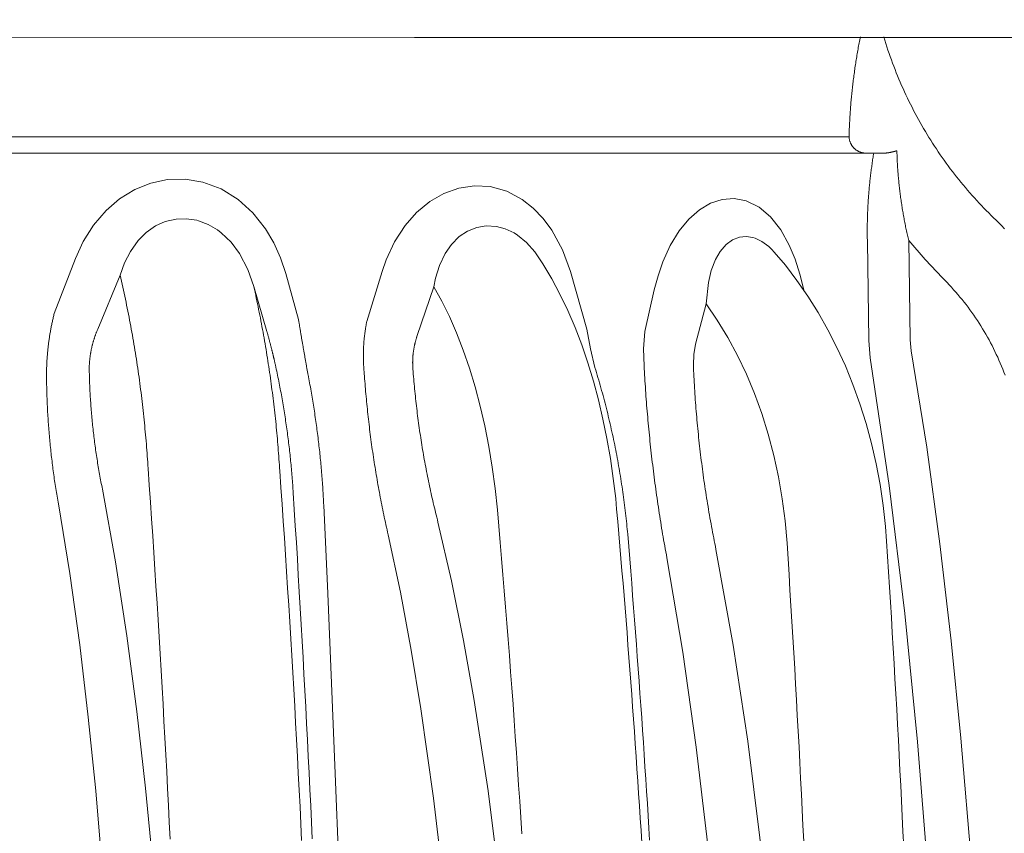
# Model space of a CAD drawing. Units: millimetres. Extents: x 0 to 53715, y -39700 to 29700.
# Drawn here: x 5829 to 6995, y -20421 to -19457 of the extents above; entities that cross this region are included whole.
import ezdxf

# ---------------------------------------------------------------- set-up
doc = ezdxf.new("R2010")
doc.units = ezdxf.units.MM
doc.layers.get('0').update_dxf_attribs({"lineweight": 0})
doc.layers.add('Ebene-2 ohne Abdeckung', color=7, linetype='Continuous')
doc.styles.add('EVO_N', font='ARIALN.TTF')
doc.dimstyles.new('EVO.N-mm.M1_25', dxfattribs={"dimtxt": 180, "dimasz": 130, "dimexe": 100, "dimexo": 5, "dimgap": 50, "dimtad": 0, "dimtih": 1, "dimtoh": 1, "dimdec": 0, "dimlfac": 0.25, "dimzin": 3, "dimtxsty": 'EVO_N', "dimblk": 'VW_FILLEDARROW', "dimcen": 0, "dimclrd": 109, "dimclre": 109, "dimclrt": 109, "dimadec": 0, "dimazin": 0, "dimtfac": 1, "dimtdec": 0, "dimtofl": 0, "dimtmove": 0, "dimatfit": 3, "dimldrblk": 'VW_FILLEDARROW', "dimfxl": 1, "dimfrac": 2, "dimtolj": 1, "dimtzin": 3, "dimlwd": 5, "dimlwe": 5, "dimarcsym": 0})

# ---------------------------------------------------------------- blocks, each defined once
blk = doc.blocks.new('Gruppe-25')
at = {"color": 7, "linetype": 'Continuous', "lineweight": 13}
for p, q in [((-165.09, 1776.86), (-810.1, 1777.12)), ((-213.82, 1746.51), (-810.1, 1746.51)), ((-206.26, 1741.51), (-818.05, 1741.51)), ((-202.76, 1741.51), (-206.26, 1741.51)), ((-208.2, 1714.6), (-207.74, 1684.2)), ((-195.08, 1684.34), (-195.54, 1714.73)), ((-450.5, 1709.29), (-456.98, 1692.43)), ((-356.7, 1705.27), (-361.35, 1690)), ((-294.05, 1687.61), (-299.07, 1705.27)), ((-443.66, 1687.65), (-436.8, 1704.13)), ((-382.25, 1690.64), (-386.15, 1704.65)), ((-395.92, 1700.66), (-391.91, 1686.92)), ((-345.9, 1685.74), (-340.84, 1700.64)), ((-273.44, 1699.63), (-276.31, 1686.92)), ((-260.76, 1683.04), (-257.51, 1695.4)), ((-207.74, 1684.2), (-207.31, 1678.88)), ((-194.76, 1681.01), (-195.08, 1684.34))]:
    blk.add_line(p, q, dxfattribs=at)
for points in [[(-210.33, 1777.12), (-210.43, 1776.65), (-210.52, 1776.17), (-210.61, 1775.7), (-210.71, 1775.23), (-210.79, 1774.75), (-210.88, 1774.28), (-210.97, 1773.8), (-211.06, 1773.33), (-211.14, 1772.86), (-211.22, 1772.38), (-211.31, 1771.91), (-211.39, 1771.43), (-211.47, 1770.96), (-211.54, 1770.48), (-211.62, 1770), (-211.7, 1769.53), (-211.77, 1769.05), (-211.84, 1768.58), (-211.92, 1768.1), (-211.99, 1767.62), (-212.06, 1767.14), (-212.12, 1766.67), (-212.19, 1766.19), (-212.26, 1765.71), (-212.32, 1765.23), (-212.38, 1764.76), (-212.45, 1764.28), (-212.51, 1763.8), (-212.56, 1763.32), (-212.62, 1762.84), (-212.68, 1762.37), (-212.73, 1761.89), (-212.79, 1761.41), (-212.84, 1760.93), (-212.89, 1760.45), (-212.94, 1759.97), (-212.99, 1759.49), (-213.04, 1759.01), (-213.08, 1758.53), (-213.13, 1758.05), (-213.17, 1757.57), (-213.22, 1757.09), (-213.26, 1756.61), (-213.3, 1756.13), (-213.33, 1755.65), (-213.37, 1755.17), (-213.41, 1754.69), (-213.44, 1754.21), (-213.48, 1753.73), (-213.51, 1753.25), (-213.54, 1752.76), (-213.57, 1752.28), (-213.6, 1751.8), (-213.62, 1751.32), (-213.65, 1750.84), (-213.67, 1750.36), (-213.7, 1749.88), (-213.72, 1749.4), (-213.74, 1748.91), (-213.76, 1748.43), (-213.78, 1747.95), (-213.79, 1747.47), (-213.81, 1746.99), (-213.82, 1746.51)], [(-203.19, 1777.05), (-202.88, 1776.04), (-202.56, 1775.03), (-202.24, 1774.03), (-201.91, 1773.03), (-201.57, 1772.03), (-201.22, 1771.03), (-200.86, 1770.04), (-200.5, 1769.05), (-200.12, 1768.06), (-199.74, 1767.07), (-199.35, 1766.09), (-198.96, 1765.11), (-198.55, 1764.14), (-198.14, 1763.17), (-197.72, 1762.2), (-197.29, 1761.24), (-196.85, 1760.28), (-196.41, 1759.32), (-195.95, 1758.36), (-195.49, 1757.41), (-195.02, 1756.47), (-194.55, 1755.53), (-194.06, 1754.59), (-193.57, 1753.65), (-193.07, 1752.72), (-192.57, 1751.8), (-192.05, 1750.88), (-191.53, 1749.96), (-191, 1749.04), (-190.47, 1748.13), (-189.92, 1747.23), (-189.37, 1746.33), (-188.81, 1745.43), (-188.25, 1744.54), (-187.67, 1743.66), (-187.09, 1742.78), (-186.51, 1741.9), (-185.91, 1741.03), (-185.31, 1740.16), (-184.7, 1739.3), (-184.08, 1738.44), (-183.46, 1737.59), (-182.83, 1736.74), (-182.19, 1735.9), (-181.55, 1735.06), (-180.9, 1734.23), (-180.24, 1733.41), (-179.58, 1732.59), (-178.9, 1731.77), (-178.23, 1730.96), (-177.54, 1730.16), (-176.85, 1729.36), (-176.15, 1728.57), (-175.45, 1727.78), (-174.74, 1727), (-174.02, 1726.23), (-173.3, 1725.46), (-172.57, 1724.69), (-171.84, 1723.94), (-171.09, 1723.19), (-170.35, 1722.44), (-169.59, 1721.7), (-168.83, 1720.97), (-168.07, 1720.24)], [(-213.82, 1746.51), (-213.81, 1746.37), (-213.8, 1746.24), (-213.79, 1746.11), (-213.77, 1745.98), (-213.75, 1745.84), (-213.72, 1745.71), (-213.69, 1745.58), (-213.66, 1745.45), (-213.63, 1745.33), (-213.59, 1745.2), (-213.55, 1745.07), (-213.51, 1744.95), (-213.46, 1744.82), (-213.41, 1744.7), (-213.35, 1744.58), (-213.3, 1744.46), (-213.24, 1744.34), (-213.17, 1744.22), (-213.11, 1744.1), (-213.04, 1743.99), (-212.97, 1743.88), (-212.89, 1743.77), (-212.82, 1743.66), (-212.74, 1743.55), (-212.66, 1743.45), (-212.57, 1743.34), (-212.48, 1743.24), (-212.39, 1743.15), (-212.3, 1743.05), (-212.21, 1742.96), (-212.11, 1742.87), (-212.01, 1742.78), (-211.91, 1742.69), (-211.8, 1742.61), (-211.7, 1742.53), (-211.59, 1742.45), (-211.48, 1742.37), (-211.37, 1742.3), (-211.26, 1742.23), (-211.14, 1742.16), (-211.02, 1742.1), (-210.91, 1742.04), (-210.79, 1741.98), (-210.66, 1741.93), (-210.54, 1741.87), (-210.42, 1741.83), (-210.29, 1741.78), (-210.17, 1741.74), (-210.04, 1741.7), (-209.91, 1741.66), (-209.78, 1741.63), (-209.65, 1741.6), (-209.52, 1741.57), (-209.39, 1741.55), (-209.26, 1741.53), (-209.13, 1741.52), (-208.99, 1741.5), (-208.86, 1741.49), (-208.73, 1741.49), (-208.6, 1741.48), (-208.46, 1741.48), (-208.33, 1741.49), (-208.2, 1741.49), (-208.06, 1741.51)], [(-206.26, 1741.51), (-206.32, 1741.09), (-206.39, 1740.67), (-206.46, 1740.26), (-206.53, 1739.84), (-206.59, 1739.42), (-206.65, 1739), (-206.72, 1738.59), (-206.78, 1738.17), (-206.84, 1737.75), (-206.89, 1737.33), (-206.95, 1736.91), (-207.01, 1736.5), (-207.06, 1736.08), (-207.11, 1735.66), (-207.17, 1735.24), (-207.22, 1734.82), (-207.27, 1734.4), (-207.32, 1733.98), (-207.36, 1733.56), (-207.41, 1733.14), (-207.45, 1732.72), (-207.5, 1732.3), (-207.54, 1731.88), (-207.58, 1731.46), (-207.62, 1731.04), (-207.66, 1730.62), (-207.7, 1730.2), (-207.73, 1729.78), (-207.77, 1729.36), (-207.8, 1728.94), (-207.83, 1728.52), (-207.86, 1728.1), (-207.89, 1727.68), (-207.92, 1727.25), (-207.95, 1726.83), (-207.98, 1726.41), (-208, 1725.99), (-208.02, 1725.57), (-208.05, 1725.15), (-208.07, 1724.73), (-208.09, 1724.3), (-208.11, 1723.88), (-208.12, 1723.46), (-208.14, 1723.04), (-208.15, 1722.62), (-208.17, 1722.19), (-208.18, 1721.77), (-208.19, 1721.35), (-208.2, 1720.93), (-208.21, 1720.51), (-208.22, 1720.08), (-208.22, 1719.66), (-208.23, 1719.24), (-208.23, 1718.82), (-208.23, 1718.4), (-208.24, 1717.97), (-208.24, 1717.55), (-208.23, 1717.13), (-208.23, 1716.71), (-208.23, 1716.28), (-208.22, 1715.86), (-208.22, 1715.44), (-208.21, 1715.02), (-208.2, 1714.6)], [(-202.76, 1741.51), (-202.71, 1741.51), (-202.65, 1741.52), (-202.59, 1741.52), (-202.54, 1741.53), (-202.48, 1741.53), (-202.42, 1741.54), (-202.36, 1741.55), (-202.31, 1741.55), (-202.25, 1741.56), (-202.19, 1741.57), (-202.14, 1741.58), (-202.08, 1741.58), (-202.02, 1741.59), (-201.97, 1741.6), (-201.91, 1741.61), (-201.85, 1741.62), (-201.8, 1741.63), (-201.74, 1741.63), (-201.68, 1741.64), (-201.63, 1741.65), (-201.57, 1741.66), (-201.51, 1741.67), (-201.46, 1741.68), (-201.4, 1741.69), (-201.34, 1741.7), (-201.29, 1741.71), (-201.23, 1741.72), (-201.18, 1741.73), (-201.12, 1741.74), (-201.06, 1741.76), (-201.01, 1741.77), (-200.95, 1741.78), (-200.89, 1741.79), (-200.84, 1741.8), (-200.78, 1741.81), (-200.73, 1741.83), (-200.67, 1741.84), (-200.61, 1741.85), (-200.56, 1741.86), (-200.5, 1741.88), (-200.45, 1741.89), (-200.39, 1741.9), (-200.34, 1741.92), (-200.28, 1741.93), (-200.22, 1741.94), (-200.17, 1741.96), (-200.11, 1741.97), (-200.06, 1741.99), (-200, 1742), (-199.95, 1742.02), (-199.89, 1742.03), (-199.84, 1742.05), (-199.78, 1742.06), (-199.73, 1742.08), (-199.67, 1742.09), (-199.62, 1742.11), (-199.56, 1742.13), (-199.51, 1742.14), (-199.45, 1742.16), (-199.4, 1742.18), (-199.34, 1742.19), (-199.29, 1742.21), (-199.23, 1742.23), (-199.18, 1742.25)], [(-199.18, 1742.25), (-199.17, 1741.81), (-199.15, 1741.38), (-199.14, 1740.94), (-199.12, 1740.51), (-199.1, 1740.07), (-199.08, 1739.64), (-199.06, 1739.21), (-199.04, 1738.77), (-199.02, 1738.34), (-198.99, 1737.9), (-198.96, 1737.47), (-198.94, 1737.04), (-198.91, 1736.6), (-198.88, 1736.17), (-198.84, 1735.74), (-198.81, 1735.3), (-198.78, 1734.87), (-198.74, 1734.44), (-198.7, 1734), (-198.66, 1733.57), (-198.62, 1733.14), (-198.58, 1732.71), (-198.53, 1732.27), (-198.49, 1731.84), (-198.44, 1731.41), (-198.4, 1730.98), (-198.35, 1730.55), (-198.3, 1730.12), (-198.24, 1729.68), (-198.19, 1729.25), (-198.14, 1728.82), (-198.08, 1728.39), (-198.02, 1727.96), (-197.96, 1727.53), (-197.9, 1727.1), (-197.84, 1726.67), (-197.78, 1726.24), (-197.71, 1725.81), (-197.65, 1725.38), (-197.58, 1724.95), (-197.51, 1724.52), (-197.44, 1724.09), (-197.37, 1723.66), (-197.29, 1723.24), (-197.22, 1722.81), (-197.14, 1722.38), (-197.07, 1721.95), (-196.99, 1721.53), (-196.91, 1721.1), (-196.83, 1720.67), (-196.74, 1720.24), (-196.66, 1719.82), (-196.57, 1719.39), (-196.49, 1718.97), (-196.4, 1718.54), (-196.31, 1718.12), (-196.22, 1717.69), (-196.12, 1717.27), (-196.03, 1716.84), (-195.93, 1716.42), (-195.84, 1716), (-195.74, 1715.57), (-195.64, 1715.15), (-195.54, 1714.73)], [(-386.15, 1704.65), (-387.76, 1709.43), (-389.83, 1714.04), (-392.37, 1718.37), (-396.19, 1723.22), (-400.73, 1727.35), (-405.88, 1730.53), (-411.54, 1732.65), (-416.9, 1733.53), (-422.34, 1733.39), (-427.47, 1732.3), (-432.36, 1730.34), (-436.98, 1727.5), (-441.1, 1723.95), (-444.94, 1719.47), (-448.1, 1714.46), (-450.5, 1709.29)], [(-299.07, 1705.27), (-301.49, 1711.87), (-304.76, 1717.93), (-307.4, 1721.52), (-310.43, 1724.7), (-313.8, 1727.35), (-318.54, 1729.86), (-323.64, 1731.28), (-328.43, 1731.54), (-333.22, 1730.82), (-337.79, 1729.18), (-342.07, 1726.7), (-346.11, 1723.34), (-349.64, 1719.32), (-352.87, 1714.33), (-355.43, 1708.87), (-356.7, 1705.27)], [(-227.66, 1699.63), (-228.84, 1704.43), (-230.32, 1709.05), (-232.12, 1713.37), (-234.73, 1718.03), (-237.82, 1721.97), (-241.34, 1724.97), (-245.24, 1726.91), (-248.92, 1727.61), (-252.67, 1727.34), (-256.21, 1726.15), (-259.61, 1724.13), (-262.85, 1721.26), (-265.76, 1717.73), (-268.52, 1713.22), (-270.8, 1708.23), (-272.26, 1704.01), (-273.44, 1699.63)], [(-436.8, 1704.13), (-435.45, 1707.92), (-433.66, 1711.45), (-431.32, 1714.74), (-428.87, 1717.18), (-425.96, 1719.22), (-422.99, 1720.56), (-419.7, 1721.34), (-416.57, 1721.45), (-413.34, 1720.96), (-412.85, 1720.83), (-409.87, 1719.7), (-407.03, 1718.01), (-405.86, 1717.13), (-402.87, 1714.22), (-400.31, 1710.76), (-397.78, 1705.91), (-395.92, 1700.66)], [(-166.3, 1718.39), (-167.18, 1719.32), (-168.07, 1720.24)], [(-340.84, 1700.64), (-340.31, 1703.3), (-339.14, 1707.15), (-337.4, 1710.8), (-335.48, 1713.55), (-333.09, 1715.95), (-330.58, 1717.63), (-327.73, 1718.78), (-324.8, 1719.27), (-321.69, 1719.09), (-318.98, 1718.36), (-316.3, 1717.08), (-315.24, 1716.4), (-312.48, 1714.13), (-309.97, 1711.3), (-308.91, 1709.82), (-308.71, 1709.47)], [(-257.48, 1695.43), (-256.81, 1701.97), (-255.95, 1705.58), (-254.65, 1708.96), (-253.21, 1711.44), (-251.39, 1713.55), (-249.48, 1714.95), (-247.3, 1715.82), (-245.32, 1716.03), (-243.25, 1715.73), (-242.56, 1715.52), (-240.45, 1714.5), (-238.38, 1712.95), (-237.39, 1712.01), (-236.72, 1711.21)], [(-195.54, 1714.73), (-190.52, 1708.91), (-185.22, 1703.32)], [(-236.72, 1711.21), (-233.3, 1707.18), (-229.76, 1702.58), (-226.4, 1697.75), (-223.23, 1692.71), (-220.26, 1687.47), (-217.5, 1682.04), (-214.94, 1676.45), (-212.61, 1670.7), (-210.49, 1664.8), (-208.61, 1658.78), (-206.95, 1652.66), (-205.53, 1646.43), (-204.34, 1640.12), (-203.39, 1633.75), (-202.68, 1627.32), (-202.32, 1622.78)], [(-308.72, 1709.47), (-307.49, 1707.62), (-304.79, 1703.08), (-302.25, 1698.31), (-299.87, 1693.34), (-297.65, 1688.18), (-295.61, 1682.86), (-293.73, 1677.37), (-292.01, 1671.75), (-290.47, 1666.01), (-289.09, 1660.14), (-287.87, 1654.18), (-286.82, 1648.13), (-285.93, 1642), (-285.21, 1635.81), (-284.91, 1632.61)], [(-428.28, 1645.05), (-428.33, 1645.99), (-428.39, 1646.92), (-428.46, 1647.85), (-428.52, 1648.78), (-428.59, 1649.71), (-428.65, 1650.64), (-428.73, 1651.57), (-428.8, 1652.51), (-428.88, 1653.44), (-428.95, 1654.37), (-429.04, 1655.3), (-429.12, 1656.23), (-429.21, 1657.16), (-429.29, 1658.09), (-429.38, 1659.02), (-429.48, 1659.94), (-429.57, 1660.87), (-429.67, 1661.8), (-429.77, 1662.73), (-429.87, 1663.66), (-429.98, 1664.59), (-430.09, 1665.51), (-430.2, 1666.44), (-430.31, 1667.37), (-430.43, 1668.29), (-430.54, 1669.22), (-430.66, 1670.15), (-430.79, 1671.07), (-430.91, 1672), (-431.04, 1672.92), (-431.17, 1673.85), (-431.3, 1674.77), (-431.43, 1675.69), (-431.57, 1676.62), (-431.71, 1677.54), (-431.85, 1678.46), (-432, 1679.39), (-432.14, 1680.31), (-432.29, 1681.23), (-432.44, 1682.15), (-432.6, 1683.07), (-432.75, 1683.99), (-432.91, 1684.91), (-433.07, 1685.83), (-433.24, 1686.75), (-433.4, 1687.67), (-433.57, 1688.59), (-433.74, 1689.51), (-433.91, 1690.42), (-434.09, 1691.34), (-434.27, 1692.26), (-434.45, 1693.17), (-434.63, 1694.09), (-434.82, 1695.01), (-435, 1695.92), (-435.19, 1696.83), (-435.38, 1697.75), (-435.58, 1698.66), (-435.78, 1699.57), (-435.98, 1700.49), (-436.18, 1701.4), (-436.38, 1702.31), (-436.59, 1703.22), (-436.8, 1704.13)], [(-166.09, 1673.53), (-166.44, 1674.46), (-166.8, 1675.39), (-167.16, 1676.31), (-167.55, 1677.22), (-167.94, 1678.13), (-168.34, 1679.04), (-168.75, 1679.94), (-169.18, 1680.83), (-169.62, 1681.72), (-170.06, 1682.61), (-170.52, 1683.49), (-170.99, 1684.36), (-171.47, 1685.23), (-171.96, 1686.09), (-172.46, 1686.95), (-172.97, 1687.8), (-173.49, 1688.64), (-174.02, 1689.48), (-174.56, 1690.31), (-175.11, 1691.13), (-175.67, 1691.95), (-176.24, 1692.76), (-176.82, 1693.57), (-177.41, 1694.36), (-178.01, 1695.15), (-178.62, 1695.93), (-179.24, 1696.71), (-179.87, 1697.47), (-180.51, 1698.23), (-181.15, 1698.98), (-181.81, 1699.73), (-182.47, 1700.46), (-183.15, 1701.19), (-183.83, 1701.91), (-184.52, 1702.62), (-185.22, 1703.32)], [(-387.98, 1644.34), (-388.04, 1645.23), (-388.1, 1646.12), (-388.16, 1647), (-388.22, 1647.89), (-388.28, 1648.78), (-388.35, 1649.67), (-388.42, 1650.55), (-388.49, 1651.44), (-388.56, 1652.33), (-388.63, 1653.21), (-388.71, 1654.1), (-388.79, 1654.98), (-388.87, 1655.87), (-388.95, 1656.76), (-389.04, 1657.64), (-389.13, 1658.53), (-389.22, 1659.41), (-389.31, 1660.3), (-389.41, 1661.18), (-389.5, 1662.07), (-389.6, 1662.95), (-389.7, 1663.83), (-389.81, 1664.72), (-389.91, 1665.6), (-390.02, 1666.48), (-390.13, 1667.37), (-390.24, 1668.25), (-390.36, 1669.13), (-390.47, 1670.01), (-390.59, 1670.89), (-390.71, 1671.77), (-390.84, 1672.66), (-390.96, 1673.54), (-391.09, 1674.42), (-391.22, 1675.3), (-391.35, 1676.18), (-391.48, 1677.06), (-391.62, 1677.94), (-391.76, 1678.81), (-391.9, 1679.69), (-392.04, 1680.57), (-392.19, 1681.45), (-392.33, 1682.33), (-392.48, 1683.2), (-392.63, 1684.08), (-392.79, 1684.95), (-392.94, 1685.83), (-393.1, 1686.71), (-393.26, 1687.58), (-393.42, 1688.46), (-393.59, 1689.33), (-393.75, 1690.2), (-393.92, 1691.08), (-394.09, 1691.95), (-394.27, 1692.82), (-394.44, 1693.69), (-394.62, 1694.57), (-394.8, 1695.44), (-394.98, 1696.31), (-395.16, 1697.18), (-395.35, 1698.05), (-395.54, 1698.92), (-395.73, 1699.79), (-395.92, 1700.66)], [(-321.41, 1632.33), (-322.09, 1638.91), (-322.96, 1645.41), (-324.01, 1651.79), (-325.23, 1658.03), (-326.63, 1664.12), (-328.2, 1670.02), (-329.94, 1675.73), (-331.83, 1681.22), (-333.87, 1686.48), (-336.06, 1691.48), (-338.38, 1696.2), (-340.84, 1700.64)], [(-232.79, 1622.16), (-233.38, 1628.99), (-234.25, 1635.76), (-235.41, 1642.45), (-236.84, 1649.04), (-238.54, 1655.5), (-240.51, 1661.81), (-242.74, 1667.95), (-245.23, 1673.89), (-247.96, 1679.63), (-250.92, 1685.14), (-254.11, 1690.4), (-257.51, 1695.4)], [(-456.98, 1692.43), (-457.06, 1692.12), (-457.13, 1691.82), (-457.21, 1691.51), (-457.28, 1691.2), (-457.35, 1690.9), (-457.42, 1690.59), (-457.49, 1690.28), (-457.56, 1689.97), (-457.63, 1689.66), (-457.69, 1689.36), (-457.75, 1689.05), (-457.82, 1688.74), (-457.88, 1688.43), (-457.94, 1688.12), (-458, 1687.81), (-458.06, 1687.5), (-458.11, 1687.19), (-458.17, 1686.88), (-458.22, 1686.57), (-458.28, 1686.26), (-458.33, 1685.95), (-458.38, 1685.64), (-458.43, 1685.33), (-458.47, 1685.01), (-458.52, 1684.7), (-458.57, 1684.39), (-458.61, 1684.08), (-458.65, 1683.77), (-458.69, 1683.45), (-458.73, 1683.14), (-458.77, 1682.83), (-458.81, 1682.51), (-458.85, 1682.2), (-458.88, 1681.89), (-458.92, 1681.58), (-458.95, 1681.26), (-458.98, 1680.95), (-459.01, 1680.63), (-459.04, 1680.32), (-459.06, 1680.01), (-459.09, 1679.69), (-459.11, 1679.38), (-459.14, 1679.06), (-459.16, 1678.75), (-459.18, 1678.43), (-459.2, 1678.12), (-459.22, 1677.8), (-459.24, 1677.49), (-459.25, 1677.18), (-459.27, 1676.86), (-459.28, 1676.55), (-459.29, 1676.23), (-459.3, 1675.92), (-459.31, 1675.6), (-459.32, 1675.29), (-459.32, 1674.97), (-459.33, 1674.65), (-459.33, 1674.34), (-459.34, 1674.02), (-459.34, 1673.71), (-459.34, 1673.39), (-459.34, 1673.08), (-459.33, 1672.76), (-459.33, 1672.45)], [(-382.25, 1690.64), (-382.21, 1690.37), (-382.16, 1690.11), (-382.12, 1689.84), (-382.08, 1689.57), (-382.03, 1689.31), (-381.99, 1689.04), (-381.95, 1688.78), (-381.9, 1688.51), (-381.86, 1688.25), (-381.81, 1687.98), (-381.77, 1687.72), (-381.73, 1687.45), (-381.68, 1687.18), (-381.64, 1686.92), (-381.59, 1686.65), (-381.55, 1686.39), (-381.5, 1686.12), (-381.46, 1685.86), (-381.42, 1685.59), (-381.37, 1685.33), (-381.33, 1685.06), (-381.28, 1684.8), (-381.24, 1684.53), (-381.19, 1684.27), (-381.15, 1684), (-381.1, 1683.73), (-381.06, 1683.47), (-381.01, 1683.2), (-380.96, 1682.94), (-380.92, 1682.67), (-380.87, 1682.41), (-380.83, 1682.14), (-380.78, 1681.88), (-380.74, 1681.61), (-380.69, 1681.35), (-380.64, 1681.08), (-380.6, 1680.82), (-380.55, 1680.55), (-380.5, 1680.29), (-380.46, 1680.02), (-380.41, 1679.76), (-380.36, 1679.49), (-380.32, 1679.23), (-380.27, 1678.96), (-380.22, 1678.7), (-380.18, 1678.43), (-380.13, 1678.17), (-380.08, 1677.9), (-380.04, 1677.64), (-379.99, 1677.37), (-379.94, 1677.11), (-379.89, 1676.84), (-379.85, 1676.58), (-379.8, 1676.31), (-379.75, 1676.05), (-379.7, 1675.78), (-379.66, 1675.52), (-379.61, 1675.25), (-379.56, 1674.99), (-379.51, 1674.72), (-379.46, 1674.46), (-379.42, 1674.19), (-379.37, 1673.93), (-379.32, 1673.66)], [(-361.35, 1690), (-361.4, 1689.75), (-361.45, 1689.51), (-361.5, 1689.26), (-361.54, 1689.01), (-361.59, 1688.77), (-361.63, 1688.52), (-361.67, 1688.27), (-361.71, 1688.03), (-361.75, 1687.78), (-361.79, 1687.53), (-361.83, 1687.28), (-361.86, 1687.03), (-361.9, 1686.79), (-361.93, 1686.54), (-361.96, 1686.29), (-362, 1686.04), (-362.03, 1685.79), (-362.06, 1685.54), (-362.08, 1685.29), (-362.11, 1685.04), (-362.14, 1684.79), (-362.16, 1684.54), (-362.18, 1684.29), (-362.21, 1684.04), (-362.23, 1683.79), (-362.25, 1683.54), (-362.27, 1683.29), (-362.28, 1683.04), (-362.3, 1682.79), (-362.31, 1682.54), (-362.33, 1682.29), (-362.34, 1682.04), (-362.35, 1681.79), (-362.36, 1681.54), (-362.37, 1681.29), (-362.38, 1681.04), (-362.39, 1680.79), (-362.39, 1680.54), (-362.39, 1680.29), (-362.4, 1680.04), (-362.4, 1679.79), (-362.4, 1679.54), (-362.4, 1679.29), (-362.4, 1679.04), (-362.4, 1678.78), (-362.39, 1678.53), (-362.39, 1678.28), (-362.38, 1678.03), (-362.37, 1677.78), (-362.36, 1677.53), (-362.35, 1677.28), (-362.34, 1677.03), (-362.33, 1676.78), (-362.32, 1676.53), (-362.3, 1676.28), (-362.29, 1676.03), (-362.27, 1675.78), (-362.25, 1675.53), (-362.23, 1675.28), (-362.21, 1675.03), (-362.19, 1674.78), (-362.17, 1674.53), (-362.14, 1674.28), (-362.12, 1674.03)], [(-443.66, 1687.65), (-443.74, 1687.47), (-443.81, 1687.29), (-443.89, 1687.11), (-443.96, 1686.94), (-444.03, 1686.76), (-444.1, 1686.58), (-444.17, 1686.4), (-444.24, 1686.22), (-444.31, 1686.03), (-444.38, 1685.85), (-444.44, 1685.67), (-444.51, 1685.49), (-444.57, 1685.31), (-444.63, 1685.12), (-444.69, 1684.94), (-444.75, 1684.76), (-444.81, 1684.57), (-444.87, 1684.39), (-444.93, 1684.2), (-444.98, 1684.02), (-445.03, 1683.83), (-445.09, 1683.65), (-445.14, 1683.46), (-445.19, 1683.28), (-445.24, 1683.09), (-445.29, 1682.9), (-445.34, 1682.72), (-445.38, 1682.53), (-445.43, 1682.34), (-445.47, 1682.15), (-445.52, 1681.96), (-445.56, 1681.77), (-445.6, 1681.59), (-445.64, 1681.4), (-445.68, 1681.21), (-445.71, 1681.02), (-445.75, 1680.83), (-445.78, 1680.64), (-445.82, 1680.45), (-445.85, 1680.26), (-445.88, 1680.07), (-445.91, 1679.88), (-445.94, 1679.69), (-445.97, 1679.49), (-446, 1679.3), (-446.02, 1679.11), (-446.05, 1678.92), (-446.07, 1678.73), (-446.09, 1678.54), (-446.11, 1678.34), (-446.13, 1678.15), (-446.15, 1677.96), (-446.17, 1677.77), (-446.18, 1677.57), (-446.2, 1677.38), (-446.21, 1677.19), (-446.23, 1677), (-446.24, 1676.8), (-446.25, 1676.61), (-446.26, 1676.42), (-446.26, 1676.23), (-446.27, 1676.03), (-446.28, 1675.84), (-446.28, 1675.65)], [(-291.57, 1675.93), (-292.92, 1681.65), (-294.05, 1687.61)], [(-389.29, 1676.6), (-389.33, 1676.76), (-389.37, 1676.92), (-389.4, 1677.09), (-389.44, 1677.25), (-389.48, 1677.41), (-389.51, 1677.57), (-389.55, 1677.74), (-389.59, 1677.9), (-389.62, 1678.06), (-389.66, 1678.22), (-389.7, 1678.38), (-389.74, 1678.55), (-389.77, 1678.71), (-389.81, 1678.87), (-389.85, 1679.03), (-389.89, 1679.19), (-389.93, 1679.36), (-389.96, 1679.52), (-390, 1679.68), (-390.04, 1679.84), (-390.08, 1680), (-390.12, 1680.16), (-390.16, 1680.33), (-390.2, 1680.49), (-390.24, 1680.65), (-390.28, 1680.81), (-390.32, 1680.97), (-390.36, 1681.13), (-390.4, 1681.3), (-390.44, 1681.46), (-390.48, 1681.62), (-390.52, 1681.78), (-390.56, 1681.94), (-390.6, 1682.1), (-390.64, 1682.26), (-390.69, 1682.42), (-390.73, 1682.59), (-390.77, 1682.75), (-390.81, 1682.91), (-390.85, 1683.07), (-390.9, 1683.23), (-390.94, 1683.39), (-390.98, 1683.55), (-391.02, 1683.71), (-391.07, 1683.87), (-391.11, 1684.03), (-391.15, 1684.19), (-391.19, 1684.35), (-391.24, 1684.51), (-391.28, 1684.68), (-391.33, 1684.84), (-391.37, 1685), (-391.41, 1685.16), (-391.46, 1685.32), (-391.5, 1685.48), (-391.55, 1685.64), (-391.59, 1685.8), (-391.64, 1685.96), (-391.68, 1686.12), (-391.73, 1686.28), (-391.77, 1686.44), (-391.82, 1686.6), (-391.86, 1686.76), (-391.91, 1686.92)], [(-345.9, 1685.74), (-345.95, 1685.6), (-346, 1685.45), (-346.05, 1685.31), (-346.1, 1685.16), (-346.14, 1685.02), (-346.19, 1684.87), (-346.23, 1684.73), (-346.28, 1684.58), (-346.32, 1684.43), (-346.36, 1684.29), (-346.4, 1684.14), (-346.44, 1683.99), (-346.48, 1683.85), (-346.52, 1683.7), (-346.56, 1683.55), (-346.59, 1683.4), (-346.63, 1683.26), (-346.66, 1683.11), (-346.7, 1682.96), (-346.73, 1682.81), (-346.76, 1682.66), (-346.79, 1682.51), (-346.83, 1682.36), (-346.85, 1682.21), (-346.88, 1682.06), (-346.91, 1681.91), (-346.94, 1681.76), (-346.96, 1681.61), (-346.99, 1681.46), (-347.01, 1681.31), (-347.04, 1681.16), (-347.06, 1681.01), (-347.08, 1680.86), (-347.1, 1680.71), (-347.12, 1680.56), (-347.14, 1680.41), (-347.15, 1680.26), (-347.17, 1680.11), (-347.19, 1679.95), (-347.2, 1679.8), (-347.22, 1679.65), (-347.23, 1679.5), (-347.24, 1679.35), (-347.25, 1679.2), (-347.26, 1679.04), (-347.27, 1678.89), (-347.28, 1678.74), (-347.29, 1678.59), (-347.29, 1678.43), (-347.3, 1678.28), (-347.31, 1678.13), (-347.31, 1677.98), (-347.31, 1677.83), (-347.31, 1677.67), (-347.32, 1677.52), (-347.32, 1677.37), (-347.31, 1677.22), (-347.31, 1677.06), (-347.31, 1676.91), (-347.31, 1676.76), (-347.3, 1676.61), (-347.3, 1676.45), (-347.29, 1676.3), (-347.28, 1676.15)], [(-276.31, 1686.92), (-276.73, 1681.68), (-276.51, 1676.42)], [(-261.45, 1676.73), (-261.34, 1679.85), (-260.76, 1683.04)], [(-167.52, 1314.87), (-167.65, 1324.29), (-169, 1383.93), (-171.34, 1443.54), (-173.51, 1483.25), (-176.22, 1522.94), (-179.57, 1562.57), (-182.54, 1592.28), (-185.99, 1621.95), (-190.02, 1651.53), (-194.76, 1681.01)], [(-207.31, 1678.88), (-201.5, 1639.86), (-196.78, 1600.68), (-192.91, 1561.4), (-189.69, 1521.96), (-187.07, 1482.48), (-184.97, 1442.96), (-182.69, 1383.58), (-181.38, 1324.17), (-181.25, 1314.78)], [(-446.28, 1675.65), (-446.27, 1675.06), (-446.26, 1674.48), (-446.24, 1673.9), (-446.23, 1673.32), (-446.21, 1672.74), (-446.19, 1672.16), (-446.17, 1671.58), (-446.15, 1670.99), (-446.13, 1670.41), (-446.1, 1669.83), (-446.07, 1669.25), (-446.04, 1668.67), (-446.01, 1668.09), (-445.98, 1667.51), (-445.95, 1666.93), (-445.91, 1666.35), (-445.87, 1665.77), (-445.83, 1665.18), (-445.79, 1664.6), (-445.75, 1664.02), (-445.71, 1663.44), (-445.66, 1662.86), (-445.61, 1662.28), (-445.56, 1661.7), (-445.51, 1661.13), (-445.46, 1660.55), (-445.41, 1659.97), (-445.35, 1659.39), (-445.29, 1658.81), (-445.23, 1658.23), (-445.17, 1657.65), (-445.11, 1657.07), (-445.05, 1656.49), (-444.98, 1655.92), (-444.91, 1655.34), (-444.84, 1654.76), (-444.77, 1654.18), (-444.7, 1653.61), (-444.63, 1653.03), (-444.55, 1652.45), (-444.47, 1651.88), (-444.39, 1651.3), (-444.31, 1650.72), (-444.23, 1650.15), (-444.15, 1649.57), (-444.06, 1649), (-443.97, 1648.42), (-443.88, 1647.85), (-443.79, 1647.27), (-443.7, 1646.7), (-443.61, 1646.12), (-443.51, 1645.55), (-443.41, 1644.98), (-443.31, 1644.4), (-443.21, 1643.83), (-443.11, 1643.26), (-443.01, 1642.68), (-442.9, 1642.11), (-442.79, 1641.54), (-442.68, 1640.97), (-442.57, 1640.4), (-442.46, 1639.83), (-442.35, 1639.26), (-442.23, 1638.69)], [(-383.85, 1637.54), (-383.89, 1638.15), (-383.93, 1638.77), (-383.97, 1639.38), (-384.01, 1640), (-384.06, 1640.62), (-384.11, 1641.23), (-384.15, 1641.85), (-384.2, 1642.46), (-384.25, 1643.07), (-384.31, 1643.69), (-384.36, 1644.3), (-384.41, 1644.92), (-384.47, 1645.53), (-384.53, 1646.15), (-384.59, 1646.76), (-384.65, 1647.37), (-384.71, 1647.99), (-384.78, 1648.6), (-384.84, 1649.21), (-384.91, 1649.83), (-384.98, 1650.44), (-385.05, 1651.05), (-385.12, 1651.67), (-385.19, 1652.28), (-385.27, 1652.89), (-385.34, 1653.5), (-385.42, 1654.12), (-385.5, 1654.73), (-385.58, 1655.34), (-385.66, 1655.95), (-385.74, 1656.56), (-385.83, 1657.17), (-385.91, 1657.78), (-386, 1658.39), (-386.09, 1659), (-386.18, 1659.62), (-386.27, 1660.23), (-386.36, 1660.83), (-386.46, 1661.44), (-386.55, 1662.05), (-386.65, 1662.66), (-386.75, 1663.27), (-386.85, 1663.88), (-386.95, 1664.49), (-387.06, 1665.1), (-387.16, 1665.7), (-387.27, 1666.31), (-387.37, 1666.92), (-387.48, 1667.53), (-387.59, 1668.13), (-387.71, 1668.74), (-387.82, 1669.35), (-387.93, 1669.95), (-388.05, 1670.56), (-388.17, 1671.16), (-388.29, 1671.77), (-388.41, 1672.37), (-388.53, 1672.98), (-388.65, 1673.58), (-388.78, 1674.19), (-388.91, 1674.79), (-389.03, 1675.39), (-389.16, 1676), (-389.29, 1676.6)], [(-347.28, 1676.15), (-347.23, 1675.4), (-347.17, 1674.65), (-347.12, 1673.9), (-347.06, 1673.15), (-346.99, 1672.4), (-346.93, 1671.64), (-346.86, 1670.89), (-346.79, 1670.14), (-346.72, 1669.39), (-346.65, 1668.65), (-346.58, 1667.9), (-346.5, 1667.15), (-346.42, 1666.4), (-346.34, 1665.65), (-346.25, 1664.9), (-346.17, 1664.15), (-346.08, 1663.4), (-345.99, 1662.66), (-345.9, 1661.91), (-345.8, 1661.16), (-345.71, 1660.41), (-345.61, 1659.67), (-345.51, 1658.92), (-345.41, 1658.17), (-345.3, 1657.43), (-345.19, 1656.68), (-345.09, 1655.94), (-344.97, 1655.19), (-344.86, 1654.45), (-344.75, 1653.7), (-344.63, 1652.96), (-344.51, 1652.22), (-344.39, 1651.47), (-344.26, 1650.73), (-344.14, 1649.99), (-344.01, 1649.24), (-343.88, 1648.5), (-343.75, 1647.76), (-343.61, 1647.02), (-343.48, 1646.28), (-343.34, 1645.54), (-343.2, 1644.8), (-343.05, 1644.06), (-342.91, 1643.32), (-342.76, 1642.58), (-342.61, 1641.84), (-342.46, 1641.1), (-342.31, 1640.37), (-342.15, 1639.63), (-342, 1638.89), (-341.84, 1638.16), (-341.67, 1637.42), (-341.51, 1636.69), (-341.35, 1635.95), (-341.18, 1635.22), (-341.01, 1634.48), (-340.84, 1633.75), (-340.66, 1633.02), (-340.48, 1632.29), (-340.31, 1631.55), (-340.13, 1630.82), (-339.94, 1630.09), (-339.76, 1629.36), (-339.57, 1628.63)], [(-281.53, 1624.89), (-281.61, 1625.7), (-281.68, 1626.51), (-281.76, 1627.32), (-281.84, 1628.13), (-281.92, 1628.94), (-282.01, 1629.75), (-282.1, 1630.56), (-282.19, 1631.37), (-282.29, 1632.18), (-282.38, 1632.99), (-282.48, 1633.79), (-282.59, 1634.6), (-282.69, 1635.41), (-282.8, 1636.22), (-282.91, 1637.02), (-283.02, 1637.83), (-283.14, 1638.64), (-283.26, 1639.44), (-283.38, 1640.25), (-283.5, 1641.05), (-283.63, 1641.86), (-283.76, 1642.66), (-283.89, 1643.46), (-284.02, 1644.27), (-284.16, 1645.07), (-284.3, 1645.87), (-284.44, 1646.67), (-284.59, 1647.48), (-284.74, 1648.28), (-284.89, 1649.08), (-285.04, 1649.88), (-285.19, 1650.68), (-285.35, 1651.48), (-285.51, 1652.27), (-285.68, 1653.07), (-285.84, 1653.87), (-286.01, 1654.67), (-286.19, 1655.46), (-286.36, 1656.26), (-286.54, 1657.05), (-286.72, 1657.85), (-286.9, 1658.64), (-287.08, 1659.43), (-287.27, 1660.23), (-287.46, 1661.02), (-287.65, 1661.81), (-287.85, 1662.6), (-288.05, 1663.39), (-288.25, 1664.18), (-288.45, 1664.97), (-288.66, 1665.75), (-288.86, 1666.54), (-289.08, 1667.33), (-289.29, 1668.11), (-289.51, 1668.9), (-289.72, 1669.68), (-289.95, 1670.47), (-290.17, 1671.25), (-290.4, 1672.03), (-290.63, 1672.81), (-290.86, 1673.59), (-291.09, 1674.37), (-291.33, 1675.15), (-291.57, 1675.93)], [(-276.51, 1676.42), (-276.46, 1675.49), (-276.41, 1674.57), (-276.36, 1673.65), (-276.31, 1672.72), (-276.25, 1671.8), (-276.19, 1670.88), (-276.13, 1669.96), (-276.07, 1669.03), (-276, 1668.11), (-275.94, 1667.19), (-275.87, 1666.27), (-275.8, 1665.35), (-275.73, 1664.42), (-275.65, 1663.5), (-275.58, 1662.58), (-275.5, 1661.66), (-275.42, 1660.74), (-275.34, 1659.82), (-275.26, 1658.9), (-275.17, 1657.98), (-275.08, 1657.06), (-275, 1656.13), (-274.91, 1655.21), (-274.81, 1654.29), (-274.72, 1653.38), (-274.62, 1652.46), (-274.52, 1651.54), (-274.42, 1650.62), (-274.32, 1649.7), (-274.22, 1648.78), (-274.11, 1647.86), (-274, 1646.94), (-273.89, 1646.03), (-273.78, 1645.11), (-273.67, 1644.19), (-273.55, 1643.27), (-273.43, 1642.36), (-273.31, 1641.44), (-273.19, 1640.52), (-273.07, 1639.61), (-272.94, 1638.69), (-272.82, 1637.77), (-272.69, 1636.86), (-272.56, 1635.94), (-272.42, 1635.03), (-272.29, 1634.11), (-272.15, 1633.2), (-272.01, 1632.28), (-271.87, 1631.37), (-271.73, 1630.46), (-271.59, 1629.54), (-271.44, 1628.63), (-271.29, 1627.72), (-271.14, 1626.81), (-270.99, 1625.89), (-270.84, 1624.98), (-270.68, 1624.07), (-270.53, 1623.16), (-270.37, 1622.25), (-270.21, 1621.34), (-270.04, 1620.43), (-269.88, 1619.52), (-269.71, 1618.61), (-269.54, 1617.7)], [(-261.45, 1676.73), (-261.41, 1675.84), (-261.37, 1674.95), (-261.33, 1674.07), (-261.28, 1673.18), (-261.24, 1672.29), (-261.19, 1671.4), (-261.14, 1670.51), (-261.08, 1669.62), (-261.03, 1668.74), (-260.97, 1667.85), (-260.91, 1666.96), (-260.85, 1666.07), (-260.78, 1665.19), (-260.71, 1664.3), (-260.64, 1663.41), (-260.57, 1662.53), (-260.5, 1661.64), (-260.42, 1660.75), (-260.34, 1659.87), (-260.26, 1658.98), (-260.18, 1658.1), (-260.1, 1657.21), (-260.01, 1656.32), (-259.92, 1655.44), (-259.83, 1654.55), (-259.73, 1653.67), (-259.64, 1652.79), (-259.54, 1651.9), (-259.44, 1651.02), (-259.34, 1650.13), (-259.23, 1649.25), (-259.12, 1648.37), (-259.01, 1647.48), (-258.9, 1646.6), (-258.79, 1645.72), (-258.67, 1644.84), (-258.55, 1643.96), (-258.43, 1643.07), (-258.31, 1642.19), (-258.19, 1641.31), (-258.06, 1640.43), (-257.93, 1639.55), (-257.8, 1638.67), (-257.66, 1637.79), (-257.53, 1636.91), (-257.39, 1636.04), (-257.25, 1635.16), (-257.1, 1634.28), (-256.96, 1633.4), (-256.81, 1632.52), (-256.66, 1631.65), (-256.51, 1630.77), (-256.36, 1629.89), (-256.2, 1629.02), (-256.04, 1628.14), (-255.88, 1627.27), (-255.72, 1626.39), (-255.55, 1625.52), (-255.39, 1624.65), (-255.22, 1623.77), (-255.05, 1622.9), (-254.87, 1622.03), (-254.7, 1621.16), (-254.52, 1620.28)], [(-459.33, 1672.45), (-459.32, 1671.85), (-459.31, 1671.25), (-459.3, 1670.64), (-459.29, 1670.04), (-459.28, 1669.44), (-459.26, 1668.84), (-459.24, 1668.24), (-459.22, 1667.64), (-459.2, 1667.04), (-459.18, 1666.44), (-459.16, 1665.83), (-459.13, 1665.23), (-459.11, 1664.63), (-459.08, 1664.03), (-459.05, 1663.43), (-459.02, 1662.83), (-458.99, 1662.23), (-458.95, 1661.63), (-458.92, 1661.03), (-458.88, 1660.43), (-458.84, 1659.83), (-458.8, 1659.23), (-458.76, 1658.63), (-458.71, 1658.03), (-458.67, 1657.43), (-458.62, 1656.83), (-458.57, 1656.23), (-458.52, 1655.63), (-458.47, 1655.03), (-458.42, 1654.43), (-458.36, 1653.83), (-458.31, 1653.23), (-458.25, 1652.63), (-458.19, 1652.04), (-458.13, 1651.44), (-458.07, 1650.84), (-458.01, 1650.24), (-457.94, 1649.64), (-457.87, 1649.04), (-457.8, 1648.45), (-457.73, 1647.85), (-457.66, 1647.25), (-457.59, 1646.66), (-457.52, 1646.06), (-457.44, 1645.46), (-457.36, 1644.87), (-457.28, 1644.27), (-457.2, 1643.67), (-457.12, 1643.08), (-457.04, 1642.48), (-456.95, 1641.89), (-456.86, 1641.29), (-456.77, 1640.7), (-456.68, 1640.1), (-456.59, 1639.51), (-456.5, 1638.91), (-456.4, 1638.32), (-456.31, 1637.72), (-456.21, 1637.13), (-456.11, 1636.54), (-456.01, 1635.94), (-455.91, 1635.35), (-455.8, 1634.76), (-455.7, 1634.17)], [(-374.53, 1633.81), (-374.56, 1634.44), (-374.59, 1635.06), (-374.62, 1635.69), (-374.66, 1636.32), (-374.69, 1636.94), (-374.73, 1637.57), (-374.77, 1638.2), (-374.81, 1638.82), (-374.85, 1639.45), (-374.89, 1640.08), (-374.94, 1640.7), (-374.98, 1641.33), (-375.03, 1641.95), (-375.08, 1642.58), (-375.13, 1643.21), (-375.18, 1643.83), (-375.23, 1644.46), (-375.29, 1645.08), (-375.34, 1645.71), (-375.4, 1646.33), (-375.46, 1646.96), (-375.52, 1647.58), (-375.58, 1648.21), (-375.64, 1648.83), (-375.71, 1649.46), (-375.77, 1650.08), (-375.84, 1650.71), (-375.91, 1651.33), (-375.98, 1651.95), (-376.05, 1652.58), (-376.12, 1653.2), (-376.19, 1653.82), (-376.27, 1654.45), (-376.35, 1655.07), (-376.43, 1655.69), (-376.51, 1656.32), (-376.59, 1656.94), (-376.67, 1657.56), (-376.75, 1658.18), (-376.84, 1658.8), (-376.93, 1659.43), (-377.01, 1660.05), (-377.1, 1660.67), (-377.2, 1661.29), (-377.29, 1661.91), (-377.38, 1662.53), (-377.48, 1663.15), (-377.57, 1663.77), (-377.67, 1664.39), (-377.77, 1665.01), (-377.87, 1665.63), (-377.98, 1666.25), (-378.08, 1666.87), (-378.19, 1667.49), (-378.29, 1668.11), (-378.4, 1668.73), (-378.51, 1669.34), (-378.62, 1669.96), (-378.73, 1670.58), (-378.85, 1671.2), (-378.96, 1671.81), (-379.08, 1672.43), (-379.2, 1673.05), (-379.32, 1673.66)], [(-362.12, 1674.03), (-362.06, 1673.25), (-362.01, 1672.48), (-361.95, 1671.7), (-361.89, 1670.92), (-361.83, 1670.15), (-361.76, 1669.37), (-361.7, 1668.59), (-361.63, 1667.82), (-361.56, 1667.04), (-361.49, 1666.27), (-361.41, 1665.49), (-361.34, 1664.72), (-361.26, 1663.94), (-361.18, 1663.17), (-361.1, 1662.39), (-361.02, 1661.62), (-360.93, 1660.84), (-360.85, 1660.07), (-360.76, 1659.3), (-360.67, 1658.52), (-360.57, 1657.75), (-360.48, 1656.98), (-360.38, 1656.2), (-360.29, 1655.43), (-360.19, 1654.66), (-360.08, 1653.89), (-359.98, 1653.11), (-359.87, 1652.34), (-359.77, 1651.57), (-359.66, 1650.8), (-359.55, 1650.03), (-359.43, 1649.26), (-359.32, 1648.49), (-359.2, 1647.72), (-359.08, 1646.95), (-358.96, 1646.18), (-358.84, 1645.41), (-358.71, 1644.64), (-358.59, 1643.87), (-358.46, 1643.1), (-358.33, 1642.34), (-358.2, 1641.57), (-358.06, 1640.8), (-357.93, 1640.03), (-357.79, 1639.27), (-357.65, 1638.5), (-357.51, 1637.74), (-357.37, 1636.97), (-357.22, 1636.2), (-357.07, 1635.44), (-356.92, 1634.68), (-356.77, 1633.91), (-356.62, 1633.15), (-356.47, 1632.38), (-356.31, 1631.62), (-356.15, 1630.86), (-355.99, 1630.1), (-355.83, 1629.33), (-355.67, 1628.57), (-355.5, 1627.81), (-355.33, 1627.05), (-355.16, 1626.29), (-354.99, 1625.53), (-354.82, 1624.77)], [(-421.55, 1531.65), (-421.8, 1536.81), (-422.06, 1541.97), (-422.32, 1547.12), (-422.58, 1552.28), (-422.85, 1557.44), (-423.13, 1562.59), (-423.41, 1567.75), (-423.7, 1572.91), (-423.99, 1578.06), (-424.29, 1583.22), (-424.59, 1588.37), (-424.9, 1593.53), (-425.21, 1598.68), (-425.53, 1603.83), (-425.86, 1608.99), (-426.19, 1614.14), (-426.52, 1619.29), (-426.86, 1624.45), (-427.21, 1629.6), (-427.56, 1634.75), (-427.92, 1639.9), (-428.28, 1645.05)], [(-381.28, 1531.19), (-381.52, 1536.34), (-381.78, 1541.48), (-382.04, 1546.63), (-382.3, 1551.78), (-382.57, 1556.92), (-382.85, 1562.07), (-383.13, 1567.21), (-383.41, 1572.35), (-383.7, 1577.5), (-384, 1582.64), (-384.3, 1587.79), (-384.61, 1592.93), (-384.92, 1598.07), (-385.24, 1603.21), (-385.57, 1608.36), (-385.9, 1613.5), (-386.23, 1618.64), (-386.57, 1623.78), (-386.92, 1628.92), (-387.27, 1634.06), (-387.62, 1639.2), (-387.98, 1644.34)], [(-419.77, 1314.85), (-419.69, 1332.64), (-419.72, 1350.42), (-419.95, 1376.18), (-420.42, 1401.89), (-421.16, 1427.61), (-422.18, 1453.21), (-423.42, 1477), (-424.96, 1500.63), (-426.82, 1524.07), (-429.02, 1547.25), (-431.67, 1570.69), (-434.74, 1593.8), (-438.25, 1616.49), (-442.23, 1638.69)], [(-378.02, 1531.74), (-378.25, 1536.78), (-378.5, 1541.82), (-378.74, 1546.86), (-378.99, 1551.9), (-379.24, 1556.94), (-379.5, 1561.98), (-379.76, 1567.02), (-380.03, 1572.06), (-380.3, 1577.1), (-380.57, 1582.13), (-380.85, 1587.17), (-381.13, 1592.21), (-381.41, 1597.25), (-381.7, 1602.28), (-382, 1607.32), (-382.3, 1612.36), (-382.6, 1617.39), (-382.91, 1622.43), (-383.22, 1627.47), (-383.53, 1632.5), (-383.85, 1637.54)], [(-455.7, 1634.17), (-452.23, 1612.85), (-449.19, 1591.07), (-446.56, 1568.91), (-444.3, 1546.44), (-442.35, 1523.1), (-440.72, 1499.49), (-439.39, 1475.69), (-438.34, 1451.72), (-437.5, 1426.52), (-436.92, 1401.21), (-436.56, 1375.71), (-436.42, 1350.14), (-436.44, 1332.55), (-436.54, 1314.93)], [(-364.65, 1314.97), (-364.92, 1338.59), (-365.28, 1362.19), (-365.73, 1385.82), (-366.26, 1409.41), (-367.02, 1438.15), (-367.88, 1466.77), (-368.84, 1495.37), (-369.89, 1523.78), (-370.98, 1551.71), (-372.13, 1579.34), (-373.32, 1606.79), (-374.53, 1633.81)], [(-313.94, 1533.29), (-314.25, 1538.24), (-314.57, 1543.2), (-314.9, 1548.15), (-315.23, 1553.11), (-315.57, 1558.06), (-315.91, 1563.02), (-316.26, 1567.97), (-316.62, 1572.93), (-316.99, 1577.88), (-317.36, 1582.83), (-317.73, 1587.78), (-318.12, 1592.73), (-318.51, 1597.68), (-318.9, 1602.64), (-319.3, 1607.59), (-319.71, 1612.53), (-320.13, 1617.48), (-320.55, 1622.43), (-320.98, 1627.38), (-321.41, 1632.33)], [(-277.23, 1530.45), (-277.46, 1534.24), (-277.7, 1538.03), (-277.94, 1541.81), (-278.19, 1545.6), (-278.44, 1549.39), (-278.69, 1553.17), (-278.95, 1556.96), (-279.21, 1560.74), (-279.48, 1564.53), (-279.75, 1568.31), (-280.02, 1572.1), (-280.3, 1575.88), (-280.58, 1579.67), (-280.87, 1583.45), (-281.15, 1587.23), (-281.45, 1591.02), (-281.74, 1594.8), (-282.04, 1598.58), (-282.34, 1602.36), (-282.65, 1606.15), (-282.96, 1609.93), (-283.28, 1613.71), (-283.59, 1617.49), (-283.92, 1621.27), (-284.24, 1625.05), (-284.57, 1628.83), (-284.91, 1632.61)], [(-310.56, 1314.93), (-310.65, 1337.69), (-310.97, 1360.44), (-311.53, 1383.2), (-312.33, 1405.94), (-313.71, 1434.2), (-315.54, 1462.39), (-317.87, 1490.56), (-320.76, 1518.61), (-324.27, 1546.45), (-328.49, 1574.05), (-331.77, 1592.42), (-335.45, 1610.63), (-339.57, 1628.63)], [(-354.82, 1624.77), (-351.09, 1607.19), (-347.77, 1589.41), (-344.81, 1571.49), (-340.94, 1544.18), (-337.73, 1516.65), (-335.09, 1488.99), (-332.95, 1461.21), (-331.26, 1433.25), (-329.98, 1405.21), (-329.22, 1382.69), (-328.7, 1360.13), (-328.38, 1337.54), (-328.28, 1314.94)], [(-274.83, 1531.27), (-275.06, 1535.01), (-275.29, 1538.76), (-275.52, 1542.51), (-275.76, 1546.26), (-276, 1550), (-276.24, 1553.75), (-276.49, 1557.5), (-276.74, 1561.24), (-276.99, 1564.99), (-277.25, 1568.73), (-277.51, 1572.48), (-277.77, 1576.22), (-278.04, 1579.97), (-278.31, 1583.71), (-278.59, 1587.46), (-278.87, 1591.2), (-279.15, 1594.95), (-279.44, 1598.69), (-279.72, 1602.43), (-280.02, 1606.18), (-280.31, 1609.92), (-280.61, 1613.66), (-280.92, 1617.4), (-281.22, 1621.15), (-281.53, 1624.89)], [(-227.69, 1531.04), (-227.92, 1535.84), (-228.15, 1540.64), (-228.38, 1545.43), (-228.63, 1550.23), (-228.87, 1555.03), (-229.12, 1559.82), (-229.38, 1564.62), (-229.64, 1569.42), (-229.9, 1574.21), (-230.17, 1579.01), (-230.44, 1583.81), (-230.72, 1588.6), (-231, 1593.4), (-231.29, 1598.19), (-231.58, 1602.99), (-231.88, 1607.78), (-232.18, 1612.58), (-232.48, 1617.37), (-232.79, 1622.16)], [(-197.1, 1529.29), (-197.32, 1533.97), (-197.55, 1538.65), (-197.78, 1543.32), (-198.01, 1548), (-198.25, 1552.67), (-198.49, 1557.35), (-198.73, 1562.02), (-198.98, 1566.7), (-199.24, 1571.37), (-199.5, 1576.05), (-199.76, 1580.72), (-200.03, 1585.4), (-200.3, 1590.07), (-200.58, 1594.74), (-200.86, 1599.42), (-201.14, 1604.09), (-201.43, 1608.76), (-201.72, 1613.44), (-202.02, 1618.11), (-202.32, 1622.78)], [(-269.54, 1617.7), (-264.65, 1588.84), (-260.55, 1559.81), (-257.09, 1530.56), (-254.2, 1501.23), (-251.79, 1471.8), (-249.81, 1442.31), (-248.23, 1412.76), (-247, 1383.18), (-245.99, 1349.01), (-245.39, 1314.81)], [(-228.87, 1314.96), (-229.47, 1349.33), (-230.5, 1383.68), (-231.78, 1413.42), (-233.44, 1443.13), (-235.51, 1472.84), (-238.06, 1502.5), (-241.14, 1532.08), (-244.82, 1561.57), (-249.24, 1591.02), (-254.52, 1620.28)]]:
    blk.add_lwpolyline(points, dxfattribs=at)
blk = doc.blocks.new('VW_FILLEDARROW')
at = {"linetype": 'ByBlock', "lineweight": 0}
blk.add_hatch(color=0, dxfattribs=at).paths.add_polyline_path([(-0.9999, 0.2679), (0, 0), (-0.9999, -0.2679)])
at = {"layer": 'Ebene-2 ohne Abdeckung', "color": 0, "linetype": 'Continuous', "lineweight": 5}
blk.add_lwpolyline([(-0.9999, 0.2679), (0, 0), (-0.9999, -0.2679)], close=True, dxfattribs=at)
blk = doc.blocks.new('*D305')
at = {"color": 109, "lineweight": 5}
for p, q in [((6296.9, -18472.4), (8352.5, -18472.4)), ((8252.5, -18602.4), (8252.5, -18833.2)), ((8252.5, -19347.8), (8252.5, -19117)), ((6296.5, -19477.8), (8352.5, -19477.8))]:
    blk.add_line(p, q, dxfattribs=at)
at = {"layer": 'Defpoints', "color": 0}
for p in [(6291.9, -18472.4), (6291.5, -19477.8), (8252.5, -19477.8)]:
    blk.add_point(p, dxfattribs=at)
at = {"color": 109, "lineweight": 5, "xscale": 130, "yscale": 130, "zscale": 130}
for p, rotation in [((8252.5, -18472.4), 90), ((8252.5, -19477.8), 270)]:
    blk.add_blockref('VW_FILLEDARROW', p, dxfattribs=dict(at, rotation=rotation))
at = {"color": 109, "insert": (8252.5, -18975.1), "char_height": 180, "attachment_point": 5, "style": 'EVO_N'}
blk.add_mtext('\\A1;250', dxfattribs=at)

msp = doc.modelspace()

# ---------------------------------------------------------------- block references
at = {"color": 7, "xscale": 3.873035454835395, "yscale": 3.873035454835395, "zscale": 3.873035454835395}
msp.add_blockref('Gruppe-25', (7639.4, -26359.8), dxfattribs=at)

# ---------------------------------------------------------------- dimensions: what is measured, and where the dimension line sits
dim = msp.add_linear_dim(base=(8252.5, -19477.8), p1=(6291.9, -18472.4), p2=(6291.5, -19477.8), angle=90, text='250', dimstyle='EVO.N-mm.M1_25', override={"dimtxsty": 'EVO_N', "dimblk": 'VW_FILLEDARROW'})
dim.commit()
dim.dimension.update_dxf_attribs({"geometry": '*D305', "text_midpoint": (8252.5, -18975.1)})

doc.saveas('drawing.dxf')
